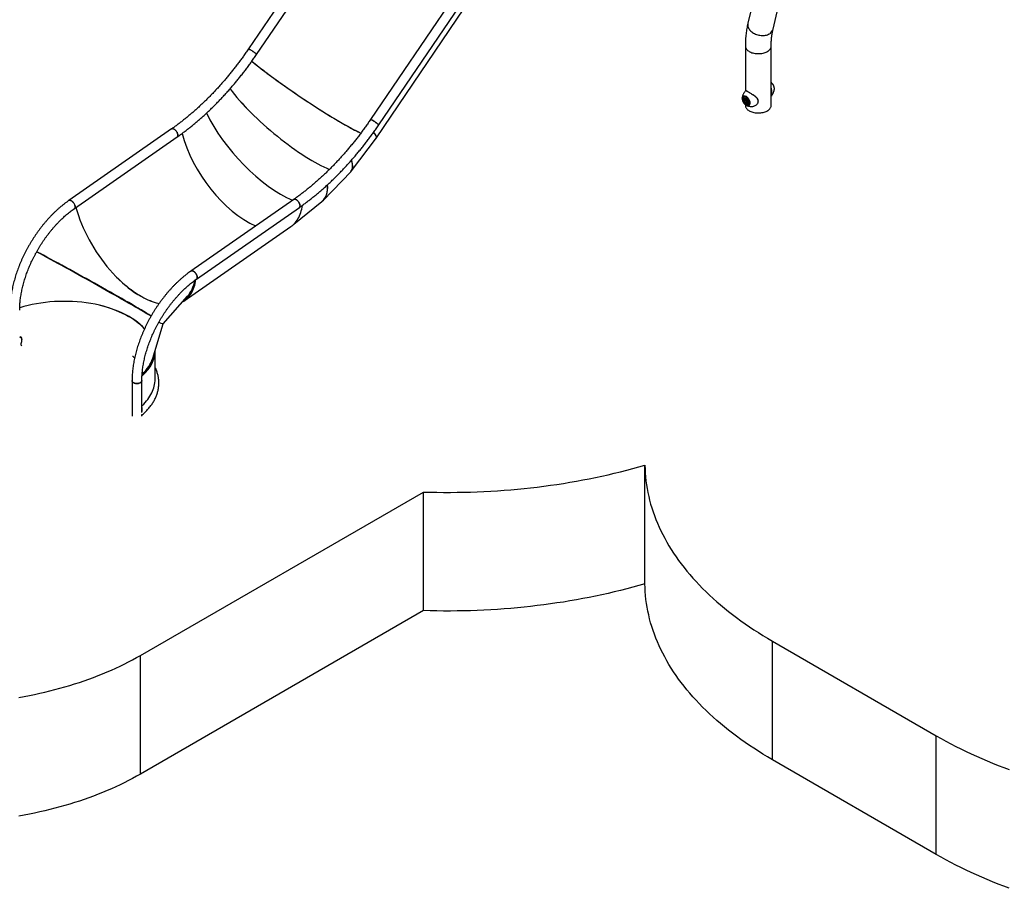
# Model space of a CAD drawing. Units: millimetres. Extents: x 0 to 3150, y 0 to 2232.
# Drawn here: x 2296 to 2635, y 1533 to 1832 of the extents above; entities that cross this region are included whole.
import ezdxf

# ---------------------------------------------------------------- set-up
doc = ezdxf.new("R2010")
doc.units = ezdxf.units.MM
doc.header["$LTSCALE"] = 75

msp = doc.modelspace()

# ---------------------------------------------------------------- linework, layer by layer
at = {"color": 7, "linetype": 'Continuous', "lineweight": 25}
for p, q in [((2482.79, 1980.53), (2375.09, 1822.12)), ((2377.88, 1820.22), (2485.21, 1978.08)), ((2524.83, 1956.26), (2417.13, 1797.85)), ((2419.92, 1795.96), (2527.24, 1953.82)), ((2419.19, 1791.51), (2485.13, 1889.07)), ((2551.14, 1848.4), (2546.99, 1830.96)), ((2555.63, 1828.9), (2559.79, 1846.34)), ((2546.11, 1823.07), (2546.11, 1807.66)), ((2555, 1802.66), (2555, 1823.07)), ((2546.18, 1807.7), (2546.1, 1807.65)), ((2556.09, 1808.22), (2556.09, 1808.25)), ((2545.02, 1805.23), (2545.03, 1805.26)), ((2545.41, 1804.73), (2545.83, 1805.33)), ((2545.83, 1803.66), (2545.41, 1804.73)), ((2545.7, 1804.86), (2545.48, 1804.73)), ((2545.48, 1804.73), (2545.88, 1803.71)), ((2545.83, 1805.33), (2546.66, 1804.85)), ((2546.66, 1803.17), (2545.83, 1803.66)), ((2545.85, 1805.3), (2546.66, 1804.83)), ((2546.05, 1805.18), (2545.88, 1805.08)), ((2546.01, 1803.78), (2545.88, 1803.71)), ((2546.24, 1804.72), (2545.89, 1804.69)), ((2545.89, 1804.69), (2545.89, 1804.22)), ((2546.31, 1804.46), (2545.89, 1804.22)), ((2546.24, 1803.78), (2545.89, 1804.22)), ((2546.11, 1802.93), (2546.11, 1802.66)), ((2546.24, 1804.72), (2546.6, 1804.28)), ((2546.6, 1803.98), (2546.24, 1803.78)), ((2546.6, 1803.81), (2546.24, 1803.78)), ((2546.31, 1804.64), (2546.31, 1804.46)), ((2546.49, 1804.24), (2546.31, 1804.46)), ((2546.6, 1804.11), (2546.49, 1804.24)), ((2546.6, 1803.81), (2546.6, 1804.28)), ((2546.66, 1804.85), (2547.08, 1803.77)), ((2546.66, 1804.83), (2547.06, 1803.79)), ((2547.08, 1803.77), (2546.66, 1803.17)), ((2547.06, 1803.8), (2546.67, 1803.24)), ((2546.78, 1803.52), (2546.93, 1803.61)), ((2555, 1805.81), (2555.05, 1805.88)), ((2546.52, 1802.69), (2546.5, 1802.7)), ((2348.65, 1794.61), (2313.29, 1769.98)), ((2315.21, 1767.22), (2350.57, 1791.85)), ((2410.54, 1780.18), (2419.14, 1791.5)), ((2400.83, 1770.03), (2410.39, 1779.99)), ((2390.68, 1770.35), (2355.32, 1745.71)), ((2390.67, 1761.78), (2400.38, 1769.62)), ((2357.25, 1742.95), (2392.61, 1767.58)), ((2353.02, 1735.43), (2389.7, 1760.98)), ((2345.79, 1727.5), (2354.11, 1737.02)), ((2342.15, 1715.69), (2345.79, 1727.5)), ((2342.97, 1708.51), (2342.97, 1718.17)), ((2335.03, 1707.98), (2335.03, 1695.76)), ((2338.4, 1696.98), (2338.4, 1707.98)), ((2338.4, 1695.76), (2338.4, 1696.36)), ((2511.54, 1638.08), (2511.54, 1678.91)), ((2337.91, 1613.43), (2435.33, 1669.67)), ((2435.33, 1628.85), (2435.33, 1669.67)), ((2435.33, 1628.85), (2337.91, 1572.61)), ((2555.42, 1618.37), (2611.84, 1585.8)), ((2555.42, 1577.55), (2555.42, 1618.37)), ((2337.91, 1572.61), (2337.91, 1613.43)), ((2611.84, 1544.97), (2611.84, 1585.8)), ((2611.84, 1544.97), (2555.42, 1577.55))]:
    msp.add_line(p, q, dxfattribs=at)
at = {"color": 8, "linetype": 'Continuous', "lineweight": 25}
for p, q in [((2545.87, 1805.29), (2545.48, 1804.73)), ((2545.88, 1803.71), (2546.67, 1803.25)), ((2546.96, 1804.06), (2546.97, 1803.93)), ((2555.04, 1805.87), (2555.01, 1805.83))]:
    msp.add_line(p, q, dxfattribs=at)
at = {"color": 8, "linetype": 'Continuous', "lineweight": 25, "flags": 128}
for points in [[(2546.99, 1830.96), (2546.94, 1830.7), (2546.93, 1830.42), (2546.95, 1830.14), (2547, 1829.85), (2547.09, 1829.57), (2547.22, 1829.29), (2547.38, 1829.01), (2547.57, 1828.74), (2547.78, 1828.48), (2548.03, 1828.23), (2548.31, 1828), (2548.6, 1827.78), (2548.92, 1827.58), (2549.26, 1827.39), (2549.62, 1827.23), (2549.99, 1827.09), (2550.37, 1826.97), (2550.76, 1826.88), (2551.15, 1826.81), (2551.54, 1826.76), (2551.93, 1826.74), (2552.32, 1826.75), (2552.7, 1826.78), (2553.07, 1826.84), (2553.42, 1826.92), (2553.75, 1827.03), (2554.07, 1827.16), (2554.36, 1827.31)], [(2546.11, 1823.07), (2546.12, 1822.9), (2546.17, 1822.67), (2546.25, 1822.45), (2546.36, 1822.22), (2546.51, 1822.01), (2546.69, 1821.81), (2546.9, 1821.61), (2547.15, 1821.43), (2547.41, 1821.26), (2547.71, 1821.1), (2548.03, 1820.96), (2548.36, 1820.84), (2548.72, 1820.74), (2549.09, 1820.65), (2549.47, 1820.58), (2549.86, 1820.54), (2550.26, 1820.51), (2550.66, 1820.51), (2551.05, 1820.52), (2551.45, 1820.56), (2551.84, 1820.61), (2552.21, 1820.69), (2552.58, 1820.79), (2552.92, 1820.9), (2553.25, 1821.03), (2553.56, 1821.18), (2553.84, 1821.34), (2554.09, 1821.52), (2554.32, 1821.71), (2554.52, 1821.91), (2554.68, 1822.12), (2554.81, 1822.33), (2554.91, 1822.56), (2554.97, 1822.78), (2555, 1823.01), (2555, 1823.07)], [(2556.09, 1808.25), (2556.09, 1808.25), (2556.1, 1808.46), (2556.08, 1808.69), (2556.03, 1808.92), (2555.96, 1809.16), (2555.87, 1809.4), (2555.76, 1809.63), (2555.62, 1809.85), (2555.47, 1810.07), (2555.31, 1810.26), (2555.14, 1810.43), (2555, 1810.55)], [(2545.03, 1805.26), (2545.04, 1805.33), (2545.08, 1805.51), (2545.15, 1805.67), (2545.24, 1805.8), (2545.36, 1805.9), (2545.49, 1805.97), (2545.64, 1806.01), (2545.8, 1806.02), (2545.98, 1805.99), (2546.16, 1805.93), (2546.34, 1805.84)], [(2546.34, 1805.84), (2546.53, 1805.72), (2546.71, 1805.57), (2546.88, 1805.39), (2547.04, 1805.2), (2547.19, 1804.99), (2547.33, 1804.76), (2547.44, 1804.53), (2547.53, 1804.29), (2547.6, 1804.05), (2547.65, 1803.82), (2547.67, 1803.6), (2547.66, 1803.39), (2547.63, 1803.2), (2547.57, 1803.03), (2547.49, 1802.88), (2547.39, 1802.76), (2547.26, 1802.68), (2547.12, 1802.62), (2546.96, 1802.6), (2546.8, 1802.61), (2546.62, 1802.65), (2546.52, 1802.69)]]:
    msp.add_lwpolyline(points, dxfattribs=at)
at = {"color": 7, "linetype": 'Continuous', "lineweight": 25, "flags": 128}
for points in [[(2375.09, 1822.12), (2375.09, 1822.12), (2375.12, 1822.13), (2375.18, 1822.12), (2375.27, 1822.09), (2375.38, 1822.04), (2375.51, 1821.97), (2375.67, 1821.89), (2375.85, 1821.79), (2376.03, 1821.67), (2376.23, 1821.55), (2376.43, 1821.42), (2376.64, 1821.28), (2376.84, 1821.14), (2377.03, 1821), (2377.21, 1820.86), (2377.38, 1820.74), (2377.52, 1820.62), (2377.65, 1820.51), (2377.75, 1820.41), (2377.82, 1820.34), (2377.87, 1820.28), (2377.88, 1820.24), (2377.88, 1820.22)], [(2375.76, 1821.84), (2375.59, 1821.93), (2375.44, 1822.01), (2375.32, 1822.07), (2375.22, 1822.11), (2375.15, 1822.13), (2375.1, 1822.13), (2375.09, 1822.12)], [(2377.88, 1820.22), (2377.88, 1820.25), (2377.85, 1820.3), (2377.79, 1820.37), (2377.7, 1820.46), (2377.59, 1820.56), (2377.45, 1820.67), (2377.3, 1820.8), (2377.12, 1820.93), (2376.93, 1821.07), (2376.74, 1821.21), (2376.53, 1821.35), (2376.33, 1821.48), (2376.13, 1821.61), (2375.94, 1821.73), (2375.76, 1821.84)], [(2376.25, 1817.89), (2376.79, 1817.46), (2377.41, 1816.96), (2378.05, 1816.45), (2378.7, 1815.93), (2379.38, 1815.4), (2380.08, 1814.87), (2380.79, 1814.32), (2381.52, 1813.77), (2382.26, 1813.21), (2383.02, 1812.65), (2383.79, 1812.08), (2384.58, 1811.51), (2385.38, 1810.93), (2386.18, 1810.35), (2387, 1809.77), (2387.82, 1809.19), (2388.66, 1808.6), (2389.5, 1808.02), (2390.34, 1807.43), (2391.19, 1806.85), (2392.05, 1806.27), (2392.9, 1805.69), (2393.76, 1805.11), (2394.62, 1804.54), (2395.48, 1803.97), (2396.33, 1803.41), (2397.19, 1802.85), (2398.04, 1802.3), (2398.88, 1801.76), (2399.72, 1801.22), (2400.56, 1800.7), (2401.38, 1800.18), (2402.2, 1799.67), (2403.01, 1799.18), (2403.81, 1798.69), (2404.59, 1798.22), (2405.37, 1797.76), (2406.13, 1797.31), (2406.88, 1796.87), (2407.61, 1796.45), (2408.32, 1796.04), (2409.02, 1795.65), (2409.7, 1795.27), (2410.36, 1794.91), (2411, 1794.56), (2411.63, 1794.23), (2412.23, 1793.92), (2412.81, 1793.63), (2413.37, 1793.35), (2413.78, 1793.15)], [(2546.24, 1802.97), (2546.41, 1802.89), (2546.57, 1802.84), (2546.73, 1802.82), (2546.87, 1802.83), (2547, 1802.88), (2547.11, 1802.95), (2547.21, 1803.05), (2547.28, 1803.19), (2547.33, 1803.34), (2547.35, 1803.52), (2547.35, 1803.71), (2547.33, 1803.91), (2547.28, 1804.12), (2547.21, 1804.34), (2547.11, 1804.55), (2547, 1804.76), (2546.87, 1804.95), (2546.73, 1805.13), (2546.57, 1805.29), (2546.41, 1805.42), (2546.24, 1805.53), (2546.08, 1805.61), (2545.92, 1805.67), (2545.76, 1805.68), (2545.62, 1805.67), (2545.49, 1805.63), (2545.38, 1805.55), (2545.28, 1805.45), (2545.21, 1805.32), (2545.16, 1805.16), (2545.14, 1804.99), (2545.14, 1804.79), (2545.16, 1804.59), (2545.21, 1804.38), (2545.28, 1804.17), (2545.38, 1803.95), (2545.49, 1803.75), (2545.62, 1803.55), (2545.76, 1803.37), (2545.92, 1803.21), (2546.08, 1803.08), (2546.24, 1802.97)], [(2546.8, 1803.93), (2546.78, 1804.08), (2546.74, 1804.23), (2546.68, 1804.38), (2546.6, 1804.53), (2546.5, 1804.66), (2546.39, 1804.78), (2546.27, 1804.87), (2546.15, 1804.93), (2546.04, 1804.96), (2545.93, 1804.96), (2545.84, 1804.92), (2545.77, 1804.85), (2545.72, 1804.76), (2545.7, 1804.64), (2545.7, 1804.5), (2545.72, 1804.35), (2545.77, 1804.2), (2545.84, 1804.04), (2545.93, 1803.9), (2546.04, 1803.78), (2546.15, 1803.67), (2546.27, 1803.6), (2546.39, 1803.55), (2546.5, 1803.54), (2546.6, 1803.56), (2546.68, 1803.61), (2546.74, 1803.69), (2546.78, 1803.8), (2546.8, 1803.93)], [(2546.11, 1802.66), (2546.12, 1802.49), (2546.17, 1802.26), (2546.25, 1802.03), (2546.36, 1801.81), (2546.51, 1801.6), (2546.69, 1801.39), (2546.9, 1801.2), (2547.15, 1801.01), (2547.41, 1800.84), (2547.71, 1800.69), (2548.03, 1800.55), (2548.36, 1800.43), (2548.72, 1800.32), (2549.09, 1800.24), (2549.47, 1800.17), (2549.86, 1800.12), (2550.26, 1800.1), (2550.66, 1800.09), (2551.05, 1800.11), (2551.45, 1800.14), (2551.84, 1800.2), (2552.21, 1800.28), (2552.58, 1800.37), (2552.92, 1800.49), (2553.25, 1800.62), (2553.56, 1800.76), (2553.84, 1800.93), (2554.09, 1801.1), (2554.32, 1801.29), (2554.52, 1801.49), (2554.68, 1801.7), (2554.81, 1801.92), (2554.91, 1802.14), (2554.97, 1802.37), (2555, 1802.6), (2555, 1802.66)], [(2546.11, 1802.66), (2546.12, 1802.49), (2546.17, 1802.26), (2546.25, 1802.03), (2546.36, 1801.81), (2546.51, 1801.6), (2546.69, 1801.39), (2546.9, 1801.2), (2547.15, 1801.01), (2547.41, 1800.84), (2547.71, 1800.69), (2548.03, 1800.55), (2548.36, 1800.43), (2548.72, 1800.32), (2549.09, 1800.24), (2549.47, 1800.17), (2549.86, 1800.12), (2550.26, 1800.1), (2550.66, 1800.09), (2551.05, 1800.11), (2551.45, 1800.14), (2551.84, 1800.2), (2552.21, 1800.28), (2552.58, 1800.37), (2552.92, 1800.49), (2553.25, 1800.62), (2553.56, 1800.76), (2553.84, 1800.93), (2554.09, 1801.1), (2554.32, 1801.29), (2554.52, 1801.49), (2554.68, 1801.7), (2554.81, 1801.92), (2554.91, 1802.14), (2554.97, 1802.37), (2555, 1802.6), (2555, 1802.66)], [(2417.13, 1797.85), (2417.13, 1797.85), (2417.16, 1797.86), (2417.22, 1797.85), (2417.3, 1797.82), (2417.42, 1797.77), (2417.55, 1797.7), (2417.71, 1797.62), (2417.88, 1797.52), (2418.07, 1797.4), (2418.27, 1797.28), (2418.47, 1797.15), (2418.67, 1797.01), (2418.87, 1796.87), (2419.07, 1796.73), (2419.25, 1796.6), (2419.42, 1796.47), (2419.56, 1796.35), (2419.69, 1796.24), (2419.79, 1796.15), (2419.86, 1796.07), (2419.9, 1796.01), (2419.92, 1795.97), (2419.92, 1795.96)], [(2417.79, 1797.57), (2417.63, 1797.66), (2417.48, 1797.74), (2417.36, 1797.8), (2417.26, 1797.84), (2417.18, 1797.86), (2417.14, 1797.86), (2417.13, 1797.85)], [(2419.92, 1795.96), (2419.92, 1795.99), (2419.89, 1796.04), (2419.83, 1796.11), (2419.74, 1796.19), (2419.63, 1796.29), (2419.49, 1796.41), (2419.33, 1796.53), (2419.16, 1796.66), (2418.97, 1796.8), (2418.78, 1796.94), (2418.57, 1797.08), (2418.37, 1797.22), (2418.17, 1797.34), (2417.98, 1797.46), (2417.79, 1797.57)], [(2348.65, 1794.61), (2348.67, 1794.63), (2348.78, 1794.68), (2348.92, 1794.7), (2349.07, 1794.69), (2349.23, 1794.65), (2349.4, 1794.58), (2349.57, 1794.48), (2349.75, 1794.35), (2349.92, 1794.2), (2350.08, 1794.03), (2350.24, 1793.84), (2350.38, 1793.64), (2350.51, 1793.43), (2350.61, 1793.21), (2350.7, 1793), (2350.76, 1792.79), (2350.79, 1792.59), (2350.81, 1792.41), (2350.79, 1792.24), (2350.75, 1792.09), (2350.69, 1791.97), (2350.6, 1791.87), (2350.57, 1791.85)], [(2349.49, 1794.53), (2349.31, 1794.62), (2349.15, 1794.67), (2348.99, 1794.7), (2348.85, 1794.69), (2348.72, 1794.66), (2348.65, 1794.61)], [(2350.57, 1791.85), (2350.65, 1791.92), (2350.72, 1792.03), (2350.78, 1792.16), (2350.8, 1792.32), (2350.8, 1792.5), (2350.78, 1792.69), (2350.73, 1792.89), (2350.66, 1793.11), (2350.56, 1793.32), (2350.45, 1793.53), (2350.31, 1793.74), (2350.16, 1793.93), (2350, 1794.11), (2349.83, 1794.28), (2349.66, 1794.41), (2349.49, 1794.53)], [(2419.07, 1791.4), (2419.13, 1791.45), (2419.2, 1791.53), (2419.23, 1791.62), (2419.24, 1791.74), (2419.22, 1791.88), (2419.17, 1792.04), (2419.09, 1792.21), (2418.98, 1792.41), (2418.84, 1792.62), (2418.68, 1792.85), (2418.48, 1793.1), (2418.26, 1793.37), (2418.19, 1793.45)], [(2313.29, 1769.98), (2313.31, 1770), (2313.42, 1770.05), (2313.56, 1770.07), (2313.71, 1770.06), (2313.87, 1770.02), (2314.04, 1769.94), (2314.21, 1769.84), (2314.39, 1769.72), (2314.56, 1769.57), (2314.73, 1769.39), (2314.88, 1769.21), (2315.02, 1769.01), (2315.15, 1768.8), (2315.25, 1768.58), (2315.34, 1768.37), (2315.4, 1768.16), (2315.44, 1767.96), (2315.45, 1767.77), (2315.43, 1767.61), (2315.39, 1767.46), (2315.33, 1767.34), (2315.24, 1767.24), (2315.21, 1767.22)], [(2314.13, 1769.9), (2313.96, 1769.98), (2313.79, 1770.04), (2313.63, 1770.07), (2313.49, 1770.06), (2313.36, 1770.03), (2313.29, 1769.98)], [(2315.21, 1767.22), (2315.29, 1767.28), (2315.37, 1767.39), (2315.42, 1767.53), (2315.44, 1767.69), (2315.44, 1767.86), (2315.42, 1768.06), (2315.37, 1768.26), (2315.3, 1768.47), (2315.2, 1768.69), (2315.09, 1768.9), (2314.95, 1769.11), (2314.81, 1769.3), (2314.64, 1769.48), (2314.48, 1769.64), (2314.3, 1769.78), (2314.13, 1769.9)], [(2390.68, 1770.35), (2390.7, 1770.36), (2390.82, 1770.41), (2390.96, 1770.43), (2391.11, 1770.42), (2391.27, 1770.38), (2391.44, 1770.31), (2391.61, 1770.21), (2391.79, 1770.08), (2391.96, 1769.93), (2392.12, 1769.76), (2392.28, 1769.57), (2392.42, 1769.37), (2392.54, 1769.16), (2392.65, 1768.95), (2392.73, 1768.73), (2392.8, 1768.52), (2392.83, 1768.32), (2392.84, 1768.14), (2392.83, 1767.97), (2392.79, 1767.82), (2392.73, 1767.7), (2392.64, 1767.6), (2392.61, 1767.58)], [(2391.52, 1770.26), (2391.35, 1770.35), (2391.19, 1770.4), (2391.03, 1770.43), (2390.89, 1770.43), (2390.76, 1770.39), (2390.68, 1770.35)], [(2392.61, 1767.58), (2392.69, 1767.65), (2392.76, 1767.76), (2392.81, 1767.89), (2392.84, 1768.05), (2392.84, 1768.23), (2392.82, 1768.42), (2392.77, 1768.63), (2392.69, 1768.84), (2392.6, 1769.05), (2392.48, 1769.26), (2392.35, 1769.47), (2392.2, 1769.67), (2392.04, 1769.85), (2391.87, 1770.01), (2391.7, 1770.15), (2391.52, 1770.26)], [(2389.7, 1760.98), (2390, 1761.2), (2390.41, 1761.54), (2390.8, 1761.9), (2391.17, 1762.3), (2391.51, 1762.72), (2391.84, 1763.17), (2392.14, 1763.64), (2392.42, 1764.14), (2392.67, 1764.67), (2392.9, 1765.22), (2393.11, 1765.79), (2393.29, 1766.39), (2393.45, 1767.01), (2393.59, 1767.65), (2393.7, 1768.31), (2393.7, 1768.34)], [(2356.16, 1745.63), (2355.99, 1745.72), (2355.83, 1745.77), (2355.67, 1745.8), (2355.53, 1745.79), (2355.4, 1745.76), (2355.31, 1745.71)], [(2355.32, 1745.71), (2355.34, 1745.73), (2355.46, 1745.78), (2355.6, 1745.8), (2355.75, 1745.79), (2355.91, 1745.75), (2356.08, 1745.68), (2356.25, 1745.58), (2356.43, 1745.45), (2356.6, 1745.3), (2356.76, 1745.13), (2356.92, 1744.94), (2357.06, 1744.74), (2357.19, 1744.53), (2357.29, 1744.31), (2357.38, 1744.1), (2357.44, 1743.89), (2357.47, 1743.69), (2357.48, 1743.51), (2357.47, 1743.34), (2357.43, 1743.19), (2357.37, 1743.07), (2357.28, 1742.97), (2357.25, 1742.95)], [(2357.25, 1742.95), (2357.33, 1743.02), (2357.4, 1743.13), (2357.45, 1743.26), (2357.48, 1743.42), (2357.48, 1743.6), (2357.46, 1743.79), (2357.41, 1743.99), (2357.34, 1744.21), (2357.24, 1744.42), (2357.12, 1744.63), (2356.99, 1744.84), (2356.84, 1745.03), (2356.68, 1745.21), (2356.51, 1745.38), (2356.34, 1745.52), (2356.16, 1745.63)], [(2329.7, 1743.59), (2330.33, 1742.97), (2331.04, 1742.31), (2331.76, 1741.66), (2332.49, 1741.04), (2333.21, 1740.44), (2333.95, 1739.86), (2334.68, 1739.31), (2335.41, 1738.78), (2336.15, 1738.28), (2336.88, 1737.8), (2337.62, 1737.35), (2338.35, 1736.93), (2339.07, 1736.53), (2339.8, 1736.17), (2340.52, 1735.83), (2341.23, 1735.52), (2341.94, 1735.24), (2342.64, 1735), (2343.33, 1734.78), (2344.01, 1734.59), (2344.04, 1734.58)], [(2352.37, 1735.02), (2352.43, 1735.06), (2352.88, 1735.34), (2353.32, 1735.65), (2353.73, 1735.99), (2354.12, 1736.35), (2354.49, 1736.75), (2354.83, 1737.17), (2355.16, 1737.61), (2355.46, 1738.09), (2355.74, 1738.59), (2355.99, 1739.12), (2356.22, 1739.67), (2356.43, 1740.24), (2356.61, 1740.84), (2356.77, 1741.46), (2356.91, 1742.1), (2357.02, 1742.76), (2357.02, 1742.77)], [(2352.95, 1735.69), (2353.08, 1735.79), (2353.5, 1736.12), (2353.9, 1736.48), (2354.27, 1736.87), (2354.62, 1737.29), (2354.95, 1737.74), (2355.26, 1738.21), (2355.54, 1738.71), (2355.8, 1739.23), (2356.03, 1739.78), (2356.24, 1740.36), (2356.43, 1740.95), (2356.59, 1741.57), (2356.73, 1742.22), (2356.8, 1742.61)], [(2296.73, 1723.01), (2296.44, 1722.9), (2296.36, 1722.87)], [(2335.03, 1707.98), (2335.04, 1707.85), (2335.09, 1707.71), (2335.18, 1707.58), (2335.29, 1707.45), (2335.44, 1707.34), (2335.61, 1707.24), (2335.81, 1707.16), (2336.03, 1707.09), (2336.26, 1707.04), (2336.5, 1707.01), (2336.75, 1707), (2336.99, 1707.02), (2337.23, 1707.05), (2337.46, 1707.1), (2337.67, 1707.18), (2337.86, 1707.26), (2338.03, 1707.37), (2338.17, 1707.48), (2338.28, 1707.61), (2338.35, 1707.75), (2338.39, 1707.89), (2338.4, 1707.98)], [(2335.52, 1707.29), (2335.36, 1707.4), (2335.23, 1707.52), (2335.13, 1707.65), (2335.06, 1707.78), (2335.03, 1707.92), (2335.03, 1707.98)], [(2338.4, 1707.98), (2338.4, 1707.96), (2338.38, 1707.82), (2338.32, 1707.68), (2338.23, 1707.55), (2338.1, 1707.42), (2337.95, 1707.31), (2337.77, 1707.22), (2337.57, 1707.14), (2337.35, 1707.07), (2337.11, 1707.03), (2336.87, 1707.01), (2336.62, 1707.01), (2336.38, 1707.02), (2336.14, 1707.06), (2335.92, 1707.12), (2335.71, 1707.2), (2335.52, 1707.29)], [(2338.4, 1699.31), (2338.54, 1699.44), (2339.06, 1699.95), (2339.55, 1700.47), (2340.01, 1701), (2340.44, 1701.54), (2340.84, 1702.09), (2341.2, 1702.65), (2341.53, 1703.21), (2341.83, 1703.78), (2342.1, 1704.36), (2342.32, 1704.94), (2342.52, 1705.52), (2342.68, 1706.11), (2342.8, 1706.7), (2342.89, 1707.29), (2342.95, 1707.88), (2342.97, 1708.48), (2342.97, 1708.51)], [(2435.33, 1669.67), (2437.64, 1669.61), (2439.96, 1669.57), (2442.28, 1669.54), (2444.59, 1669.54), (2446.91, 1669.56), (2449.23, 1669.6), (2451.54, 1669.66), (2453.85, 1669.74), (2456.16, 1669.84), (2458.47, 1669.96), (2460.78, 1670.11), (2463.07, 1670.27), (2465.37, 1670.45), (2467.66, 1670.65), (2469.94, 1670.88), (2472.22, 1671.12), (2474.49, 1671.39), (2476.76, 1671.67), (2479.01, 1671.98), (2481.26, 1672.3), (2483.5, 1672.65), (2485.73, 1673.01), (2487.95, 1673.4), (2490.16, 1673.8), (2492.35, 1674.23), (2494.54, 1674.67), (2496.71, 1675.13), (2498.87, 1675.62), (2501.02, 1676.12), (2503.16, 1676.64), (2505.28, 1677.18), (2507.38, 1677.74), (2509.47, 1678.32), (2511.54, 1678.91)], [(2511.54, 1678.91), (2511.58, 1677.57), (2511.65, 1676.22), (2511.76, 1674.88), (2511.9, 1673.53), (2512.08, 1672.19), (2512.3, 1670.85), (2512.55, 1669.51), (2512.84, 1668.17), (2513.16, 1666.84), (2513.52, 1665.51), (2513.92, 1664.19), (2514.35, 1662.86), (2514.81, 1661.54), (2515.32, 1660.23), (2515.85, 1658.92), (2516.43, 1657.61), (2517.04, 1656.31), (2517.68, 1655.02), (2518.36, 1653.73), (2519.07, 1652.45), (2519.82, 1651.18), (2520.6, 1649.91), (2521.41, 1648.65), (2522.26, 1647.39), (2523.15, 1646.15), (2524.06, 1644.91), (2525.01, 1643.68), (2526, 1642.46), (2527.01, 1641.25), (2528.06, 1640.04), (2529.14, 1638.85), (2530.25, 1637.67), (2531.4, 1636.5), (2532.57, 1635.33), (2533.78, 1634.18), (2535.02, 1633.04), (2536.29, 1631.91), (2537.59, 1630.79), (2538.92, 1629.69), (2540.27, 1628.59), (2541.66, 1627.51), (2543.08, 1626.44), (2544.53, 1625.39), (2546, 1624.34), (2547.5, 1623.31), (2549.03, 1622.3), (2550.59, 1621.29), (2552.17, 1620.31), (2553.78, 1619.33), (2555.42, 1618.37)], [(2511.54, 1638.08), (2509.47, 1637.49), (2507.38, 1636.91), (2505.28, 1636.35), (2503.16, 1635.81), (2501.02, 1635.29), (2498.87, 1634.79), (2496.71, 1634.31), (2494.54, 1633.84), (2492.35, 1633.4), (2490.16, 1632.98), (2487.95, 1632.57), (2485.73, 1632.19), (2483.5, 1631.82), (2481.26, 1631.48), (2479.01, 1631.15), (2476.76, 1630.85), (2474.49, 1630.56), (2472.22, 1630.3), (2469.94, 1630.05), (2467.66, 1629.83), (2465.37, 1629.62), (2463.07, 1629.44), (2460.78, 1629.28), (2458.47, 1629.14), (2456.16, 1629.01), (2453.85, 1628.91), (2451.54, 1628.83), (2449.23, 1628.77), (2446.91, 1628.73), (2444.59, 1628.72), (2442.28, 1628.72), (2439.96, 1628.74), (2437.64, 1628.78), (2435.33, 1628.85)], [(2555.42, 1577.55), (2553.78, 1578.51), (2552.17, 1579.48), (2550.59, 1580.47), (2549.03, 1581.47), (2547.5, 1582.49), (2546, 1583.52), (2544.53, 1584.56), (2543.08, 1585.61), (2541.66, 1586.68), (2540.27, 1587.77), (2538.92, 1588.86), (2537.59, 1589.97), (2536.29, 1591.08), (2535.02, 1592.21), (2533.78, 1593.35), (2532.57, 1594.51), (2531.4, 1595.67), (2530.25, 1596.84), (2529.14, 1598.02), (2528.06, 1599.22), (2527.01, 1600.42), (2526, 1601.63), (2525.01, 1602.85), (2524.06, 1604.08), (2523.15, 1605.32), (2522.26, 1606.57), (2521.41, 1607.82), (2520.6, 1609.08), (2519.82, 1610.35), (2519.07, 1611.62), (2518.36, 1612.91), (2517.68, 1614.19), (2517.04, 1615.49), (2516.43, 1616.79), (2515.85, 1618.09), (2515.32, 1619.4), (2514.81, 1620.72), (2514.35, 1622.04), (2513.92, 1623.36), (2513.52, 1624.68), (2513.16, 1626.01), (2512.84, 1627.35), (2512.55, 1628.68), (2512.3, 1630.02), (2512.08, 1631.36), (2511.9, 1632.7), (2511.76, 1634.05), (2511.65, 1635.39), (2511.58, 1636.74), (2511.54, 1638.08)], [(2296.11, 1598.99), (2297.92, 1599.32), (2299.71, 1599.66), (2301.5, 1600.03), (2303.27, 1600.41), (2305.03, 1600.82), (2306.77, 1601.24), (2308.5, 1601.68), (2310.22, 1602.14), (2311.92, 1602.62), (2313.6, 1603.12), (2315.27, 1603.63), (2316.92, 1604.17), (2318.56, 1604.72), (2320.17, 1605.29), (2321.77, 1605.88), (2323.34, 1606.48), (2324.9, 1607.11), (2326.43, 1607.74), (2327.95, 1608.4), (2329.44, 1609.07), (2330.91, 1609.76), (2332.36, 1610.46), (2333.78, 1611.18), (2335.18, 1611.92), (2336.56, 1612.67), (2337.91, 1613.43)], [(2611.84, 1585.8), (2613.49, 1584.86), (2615.16, 1583.94), (2616.85, 1583.04), (2618.57, 1582.15), (2620.31, 1581.28), (2622.07, 1580.42), (2623.86, 1579.57), (2625.66, 1578.75), (2627.49, 1577.94), (2629.35, 1577.14), (2631.22, 1576.36), (2633.11, 1575.6), (2635.02, 1574.86), (2636.96, 1574.13)], [(2337.91, 1572.61), (2336.56, 1571.84), (2335.18, 1571.09), (2333.78, 1570.36), (2332.36, 1569.64), (2330.91, 1568.93), (2329.44, 1568.24), (2327.95, 1567.57), (2326.43, 1566.92), (2324.9, 1566.28), (2323.34, 1565.66), (2321.77, 1565.05), (2320.17, 1564.46), (2318.56, 1563.89), (2316.92, 1563.34), (2315.27, 1562.81), (2313.6, 1562.29), (2311.92, 1561.79), (2310.22, 1561.31), (2308.5, 1560.85), (2306.77, 1560.41), (2305.03, 1559.99), (2303.27, 1559.59), (2301.5, 1559.2), (2299.71, 1558.84), (2297.92, 1558.49), (2296.11, 1558.16)], [(2636.96, 1533.31), (2635.02, 1534.03), (2633.11, 1534.78), (2631.22, 1535.54), (2629.35, 1536.32), (2627.49, 1537.11), (2625.66, 1537.92), (2623.86, 1538.75), (2622.07, 1539.59), (2620.31, 1540.45), (2618.57, 1541.32), (2616.85, 1542.21), (2615.16, 1543.12), (2613.49, 1544.04), (2611.84, 1544.97)]]:
    msp.add_lwpolyline(points, dxfattribs=at)
at = {"color": 8, "linetype": 'Continuous', "lineweight": 25}
for centre, radius, start, end in [((2553.2, 1829.55), 2.52, 297.6074, 345.096), ((2546.06, 1804.72), 0.398, 67.268, 116.2996), ((2545.58, 1803.89), 1.37, 32.589, 50.8139), ((2546.52, 1803.89), 0.447, 304.2331, 5.9115)]:
    msp.add_arc(centre, radius, start, end, dxfattribs=at)
at = {"color": 7, "linetype": 'Continuous', "lineweight": 25}
for centre, radius, start, end in [((2547.12, 1804.76), 0.812, 188.8961, 219.1346), ((2547.05, 1804.69), 0.715, 218.4842, 230.7645)]:
    msp.add_arc(centre, radius, start, end, dxfattribs=at)
for centre, major_axis, ratio, start_param, end_param in [((2394.19, 1808.42), (24.76, -16.75), 0.09971, 3.971761, 5.689665), ((2387.54, 1799.66), (22.73, -19.42), 0.24861, 3.981507, 5.647829), ((2387.54, 1799.66), (22.73, -19.42), 0.24861, 3.981638, 5.647918), ((2545.44, 1804.75), (0.0539, -0.0066), 0.565682, 4.067487, 5.638283), ((2545.86, 1805.35), (-0.0123, 0.0558), 0.697888, 1.787979, 2.573459), ((2545.86, 1803.68), (0.0401, 0.0344), 0.218443, 0.862085, 2.432882), ((2546.7, 1803.19), (-0.0123, 0.0558), 0.697888, 0.568134, 1.787979), ((2546.7, 1804.87), (0.0401, 0.0344), 0.218443, 2.432882, 3.064824), ((2547.12, 1803.79), (0.0539, -0.0066), 0.565682, 3.435544, 4.067487), ((2380.22, 1792.03), (-20.22, 22.03), 0.388753, 0.876886, 2.447395), ((2380.22, 1792.03), (-20.22, 22.03), 0.388753, 0.876998, 2.447395), ((2372.48, 1785.78), (-17.02, 24.59), 0.515182, 0.946134, 2.45322), ((2394.19, 1808.42), (24.96, -16.9), 0.100334, 6.27775, 6.638844), ((2387.54, 1799.66), (22.91, -19.59), 0.249205, 6.268936, 6.681918), ((2387.54, 1799.66), (22.93, -19.57), 0.248005, 6.281536, 6.681617), ((2380.22, 1792.03), (-20.38, 22.22), 0.389301, 3.116979, 3.587999), ((2380.22, 1792.03), (-20.4, 22.2), 0.388193, 3.140975, 3.587244), ((2335.67, 1761.65), (-16.38, 26.08), 0.517859, 1.038912, 2.681444), ((2318.92, 1742.49), (26.64, -14.91), 0.017502, 0.564612, 2.259146), ((2318.92, 1742.49), (26.69, -14.82), 0.022022, 0.564439, 2.259063), ((2318.92, 1742.49), (26.88, -14.99), 0.019757, 0.577059, 2.252415), ((2318.92, 1742.49), (26.88, -14.99), 0.019757, 0.577312, 2.252645), ((2335.67, 1761.65), (-16.58, 26.23), 0.516227, 3.293695, 3.630891), ((2311.5, 1718.44), (30.84, 0.18), 0.545767, 0.442778, 2.080255), ((2312.87, 1719.14), (29.84, -1.37), 0.544238, 0.509243, 1.221045), ((2318.92, 1742.49), (26.88, -14.99), 0.019757, 5.956542, 6.278979), ((2318.92, 1742.49), (26.88, -14.99), 0.019757, 5.957222, 6.278979), ((2312.87, 1719.14), (30.09, -1.37), 0.544518, 5.753907, 6.31737), ((2312.87, 1719.14), (29.84, -1.37), 0.544238, 5.768955, 6.261477), ((2311.5, 1718.44), (31.08, 0.08), 0.544248, 5.762691, 6.115496)]:
    msp.add_ellipse(centre, major_axis=major_axis, ratio=ratio, start_param=start_param, end_param=end_param, dxfattribs=at)
for points, knots in [([(2546.99, 1830.96), (2546.95, 1830.8), (2546.84, 1830.35), (2546.69, 1829.59), (2546.53, 1828.69), (2546.4, 1827.77), (2546.29, 1826.83), (2546.21, 1825.88), (2546.15, 1824.92), (2546.12, 1823.99), (2546.11, 1823.36), (2546.11, 1823.07)], [0, 0, 0, 0, 0.064378, 0.182414, 0.300612, 0.419059, 0.537707, 0.65651, 0.775427, 0.894421, 1, 1, 1, 1]), ([(2555, 1823.07), (2555, 1823.21), (2555, 1823.61), (2555.02, 1824.26), (2555.06, 1825.01), (2555.12, 1825.75), (2555.2, 1826.46), (2555.29, 1827.16), (2555.41, 1827.84), (2555.52, 1828.42), (2555.6, 1828.76), (2555.63, 1828.9)], [0, 0, 0, 0, 0.0642643, 0.1870386, 0.3097093, 0.4323101, 0.5548686, 0.6774168, 0.7999841, 0.9226187, 1, 1, 1, 1]), ([(2375.09, 1822.12), (2374.94, 1821.9), (2374.51, 1821.27), (2373.78, 1820.23), (2372.91, 1819), (2372.02, 1817.79), (2371.12, 1816.6), (2370.21, 1815.42), (2369.28, 1814.26), (2368.35, 1813.11), (2367.4, 1811.98), (2366.45, 1810.86), (2365.49, 1809.76), (2364.51, 1808.68), (2363.53, 1807.62), (2362.54, 1806.58), (2361.54, 1805.56), (2360.53, 1804.55), (2359.52, 1803.57), (2358.5, 1802.61), (2357.47, 1801.67), (2356.44, 1800.75), (2355.41, 1799.85), (2354.36, 1798.97), (2353.32, 1798.12), (2352.27, 1797.28), (2351.22, 1796.48), (2350.16, 1795.69), (2349.3, 1795.07), (2348.8, 1794.72), (2348.65, 1794.61)], [0, 0, 0, 0, 0.0195014, 0.0566341, 0.0937657, 0.1308956, 0.1680234, 0.2051491, 0.2422723, 0.279393, 0.3165108, 0.3536257, 0.3907373, 0.4278456, 0.4649503, 0.5020512, 0.5391482, 0.576241, 0.6133296, 0.6504138, 0.6874934, 0.7245684, 0.7616385, 0.7987038, 0.8357642, 0.8728195, 0.9098699, 0.9469153, 0.9839558, 1, 1, 1, 1]), ([(2350.57, 1791.85), (2350.76, 1791.98), (2351.32, 1792.38), (2352.25, 1793.04), (2353.34, 1793.86), (2354.43, 1794.7), (2355.52, 1795.56), (2356.6, 1796.44), (2357.67, 1797.35), (2358.74, 1798.28), (2359.81, 1799.23), (2360.86, 1800.2), (2361.91, 1801.19), (2362.95, 1802.21), (2363.99, 1803.24), (2365.01, 1804.29), (2366.03, 1805.36), (2367.04, 1806.46), (2368.04, 1807.56), (2369.03, 1808.69), (2370.01, 1809.83), (2370.97, 1810.99), (2371.93, 1812.17), (2372.88, 1813.36), (2373.81, 1814.57), (2374.73, 1815.79), (2375.64, 1817.03), (2376.53, 1818.28), (2377.28, 1819.35), (2377.72, 1820), (2377.88, 1820.22)], [0, 0, 0, 0, 0.0195112, 0.0565142, 0.0935132, 0.1305082, 0.167499, 0.2044855, 0.2414678, 0.2784459, 0.3154197, 0.3523893, 0.3893547, 0.4263162, 0.4632737, 0.5002274, 0.5371774, 0.5741239, 0.611067, 0.648007, 0.6849438, 0.7218779, 0.7588092, 0.795738, 0.8326645, 0.8695889, 0.9065113, 0.943432, 0.9803511, 1, 1, 1, 1]), ([(2556.09, 1808.26), (2556.09, 1808.26), (2556.1, 1808.34), (2556.1, 1808.49), (2556.08, 1808.71), (2556.04, 1808.94), (2555.97, 1809.18), (2555.88, 1809.41), (2555.77, 1809.63), (2555.65, 1809.85), (2555.51, 1810.05), (2555.35, 1810.24), (2555.18, 1810.41), (2555.06, 1810.51), (2555, 1810.55)], [0, 0, 0, 0, 0.0064783, 0.0959868, 0.1867862, 0.27782, 0.3685842, 0.4590042, 0.5491727, 0.6392567, 0.7294498, 0.8199005, 0.9108261, 1, 1, 1, 1]), ([(2546.1, 1807.66), (2546.04, 1807.58), (2545.89, 1807.4), (2545.7, 1807.12), (2545.51, 1806.8), (2545.36, 1806.48), (2545.23, 1806.15), (2545.14, 1805.83), (2545.07, 1805.53), (2545.04, 1805.34), (2545.03, 1805.26)], [0, 0, 0, 0, 0.111071, 0.249178, 0.385013, 0.518297, 0.648685, 0.775757, 0.899008, 1, 1, 1, 1]), ([(2546.79, 1807.53), (2546.75, 1807.55), (2546.65, 1807.6), (2546.53, 1807.65), (2546.41, 1807.7), (2546.31, 1807.72), (2546.24, 1807.73), (2546.21, 1807.72), (2546.2, 1807.72)], [0, 0, 0, 0, 0.14388, 0.346887, 0.549909, 0.755104, 0.953013, 1, 1, 1, 1]), ([(2546.82, 1807.5), (2546.91, 1807.45), (2547.09, 1807.35), (2547.44, 1807.16), (2547.84, 1806.92), (2548.29, 1806.65), (2548.6, 1806.44), (2548.75, 1806.34)], [0, 0, 0, 0, 0.1857955, 0.3779311, 0.5765074, 0.7845719, 1, 1, 1, 1]), ([(2550.42, 1803.5), (2550.42, 1803.5), (2550.46, 1803.56), (2550.51, 1803.69), (2550.57, 1803.89), (2550.59, 1804.1), (2550.58, 1804.3), (2550.54, 1804.5), (2550.47, 1804.7), (2550.37, 1804.89), (2550.24, 1805.08), (2550.08, 1805.28), (2549.89, 1805.48), (2549.67, 1805.67), (2549.44, 1805.87), (2549.18, 1806.07), (2548.96, 1806.22), (2548.83, 1806.31), (2548.79, 1806.34)], [0, 0, 0, 0, 0.003056, 0.062956, 0.126009, 0.188546, 0.250449, 0.311743, 0.371966, 0.434214, 0.500128, 0.569726, 0.643084, 0.720087, 0.800477, 0.881954, 0.963958, 1, 1, 1, 1]), ([(2555, 1808.64), (2555.01, 1808.61), (2555.05, 1808.39), (2555.07, 1808.03), (2555.09, 1807.59), (2555.09, 1807.23), (2555.09, 1806.88), (2555.09, 1806.59), (2555.09, 1806.36), (2555.09, 1806.15), (2555.08, 1805.98), (2555.06, 1805.89), (2555.04, 1805.87), (2555.04, 1805.87)], [0, 0, 0, 0, 0.030181, 0.186181, 0.285698, 0.387594, 0.487366, 0.59114, 0.676111, 0.763285, 0.87995, 0.99991, 1, 1, 1, 1]), ([(2555.02, 1805.83), (2555.02, 1805.84), (2555.12, 1805.94), (2555.27, 1806.15), (2555.48, 1806.46), (2555.65, 1806.78), (2555.8, 1807.1), (2555.91, 1807.43), (2556, 1807.75), (2556.06, 1808.01), (2556.08, 1808.17), (2556.08, 1808.22)], [0, 0, 0, 0, 0.013594, 0.153216, 0.290725, 0.425883, 0.55839, 0.687881, 0.81391, 0.935945, 1, 1, 1, 1]), ([(2545.03, 1805.22), (2545.02, 1805.19), (2545.01, 1805.09), (2545.02, 1804.91), (2545.05, 1804.69), (2545.1, 1804.46), (2545.17, 1804.22), (2545.27, 1804), (2545.38, 1803.77), (2545.52, 1803.56), (2545.66, 1803.36), (2545.83, 1803.18), (2546, 1803.01), (2546.17, 1802.88), (2546.28, 1802.81), (2546.33, 1802.79)], [0, 0, 0, 0, 0.034094, 0.115755, 0.198239, 0.280675, 0.362817, 0.444666, 0.526337, 0.607995, 0.689797, 0.771905, 0.854513, 0.937791, 1, 1, 1, 1]), ([(2545.88, 1805.08), (2545.87, 1805.07), (2545.83, 1805.06), (2545.77, 1804.99), (2545.71, 1804.9), (2545.67, 1804.78), (2545.65, 1804.65), (2545.66, 1804.51), (2545.69, 1804.35), (2545.74, 1804.2), (2545.81, 1804.04), (2545.9, 1803.9), (2546.01, 1803.77), (2546.12, 1803.66), (2546.25, 1803.57), (2546.38, 1803.5), (2546.5, 1803.47), (2546.62, 1803.47), (2546.71, 1803.48), (2546.75, 1803.51), (2546.77, 1803.52)], [0, 0, 0, 0, 0.014455, 0.070216, 0.125796, 0.183078, 0.242825, 0.304313, 0.366325, 0.428186, 0.489867, 0.551503, 0.613258, 0.675288, 0.737798, 0.800915, 0.864344, 0.919896, 0.973471, 1, 1, 1, 1]), ([(2548.48, 1802.36), (2548.54, 1802.36), (2548.74, 1802.36), (2549.09, 1802.45), (2549.51, 1802.62), (2549.88, 1802.86), (2550.17, 1803.15), (2550.34, 1803.35), (2550.39, 1803.48), (2550.4, 1803.49)], [0, 0, 0, 0, 0.076437, 0.264123, 0.463179, 0.667565, 0.822817, 0.981806, 1, 1, 1, 1]), ([(2546.33, 1802.79), (2546.36, 1802.77), (2546.42, 1802.73), (2546.48, 1802.71), (2546.5, 1802.7)], [0, 0, 0, 0, 0.620255, 1, 1, 1, 1]), ([(2546.52, 1802.69), (2546.55, 1802.68), (2546.68, 1802.62), (2546.92, 1802.54), (2547.25, 1802.45), (2547.59, 1802.39), (2547.94, 1802.35), (2548.24, 1802.34), (2548.42, 1802.35), (2548.48, 1802.35)], [0, 0, 0, 0, 0.054491, 0.218986, 0.387924, 0.560473, 0.735915, 0.913652, 1, 1, 1, 1]), ([(2417.13, 1797.85), (2416.98, 1797.63), (2416.55, 1797), (2415.82, 1795.96), (2414.95, 1794.74), (2414.06, 1793.53), (2413.16, 1792.33), (2412.24, 1791.15), (2411.32, 1789.99), (2410.39, 1788.84), (2409.44, 1787.71), (2408.49, 1786.59), (2407.52, 1785.5), (2406.55, 1784.42), (2405.57, 1783.36), (2404.58, 1782.31), (2403.58, 1781.29), (2402.57, 1780.29), (2401.56, 1779.3), (2400.54, 1778.34), (2399.51, 1777.4), (2398.48, 1776.48), (2397.44, 1775.58), (2396.4, 1774.7), (2395.36, 1773.85), (2394.31, 1773.02), (2393.25, 1772.21), (2392.2, 1771.42), (2391.34, 1770.81), (2390.84, 1770.45), (2390.68, 1770.35)], [0, 0, 0, 0, 0.0195014, 0.0566341, 0.0937657, 0.1308956, 0.1680234, 0.2051491, 0.2422723, 0.279393, 0.3165108, 0.3536257, 0.3907373, 0.4278456, 0.4649503, 0.5020512, 0.5391482, 0.576241, 0.6133296, 0.6504138, 0.6874934, 0.7245684, 0.7616385, 0.7987038, 0.8357642, 0.8728195, 0.9098699, 0.9469153, 0.9839558, 1, 1, 1, 1]), ([(2392.61, 1767.58), (2392.8, 1767.72), (2393.36, 1768.11), (2394.29, 1768.78), (2395.38, 1769.59), (2396.47, 1770.43), (2397.56, 1771.29), (2398.64, 1772.18), (2399.71, 1773.08), (2400.78, 1774.01), (2401.84, 1774.96), (2402.9, 1775.93), (2403.95, 1776.93), (2404.99, 1777.94), (2406.03, 1778.97), (2407.05, 1780.03), (2408.07, 1781.1), (2409.08, 1782.19), (2410.08, 1783.3), (2411.06, 1784.42), (2412.04, 1785.57), (2413.01, 1786.73), (2413.97, 1787.9), (2414.91, 1789.09), (2415.85, 1790.3), (2416.77, 1791.52), (2417.68, 1792.76), (2418.57, 1794.01), (2419.32, 1795.08), (2419.76, 1795.73), (2419.92, 1795.96)], [0, 0, 0, 0, 0.0195112, 0.0565142, 0.0935132, 0.1305082, 0.167499, 0.2044855, 0.2414678, 0.2784459, 0.3154197, 0.3523893, 0.3893547, 0.4263162, 0.4632737, 0.5002274, 0.5371774, 0.5741239, 0.611067, 0.648007, 0.6849438, 0.7218779, 0.7588092, 0.795738, 0.8326645, 0.8695889, 0.9065113, 0.943432, 0.9803511, 1, 1, 1, 1]), ([(2313.29, 1769.98), (2313.16, 1769.89), (2312.79, 1769.63), (2312.18, 1769.19), (2311.46, 1768.63), (2310.75, 1768.05), (2310.05, 1767.46), (2309.35, 1766.83), (2308.66, 1766.19), (2307.97, 1765.53), (2307.3, 1764.85), (2306.63, 1764.15), (2305.98, 1763.43), (2305.33, 1762.69), (2304.69, 1761.93), (2304.07, 1761.16), (2303.46, 1760.38), (2302.86, 1759.58), (2302.27, 1758.76), (2301.7, 1757.93), (2301.14, 1757.09), (2300.6, 1756.24), (2300.07, 1755.37), (2299.55, 1754.5), (2299.06, 1753.62), (2298.58, 1752.73), (2298.11, 1751.83), (2297.67, 1750.92), (2297.24, 1750.01), (2296.83, 1749.1), (2296.44, 1748.18), (2296.07, 1747.25), (2295.72, 1746.33), (2295.39, 1745.4), (2295.08, 1744.47), (2294.79, 1743.54), (2294.52, 1742.61), (2294.27, 1741.69), (2294.04, 1740.77), (2293.83, 1739.85), (2293.65, 1738.93), (2293.49, 1738.02), (2293.35, 1737.12), (2293.23, 1736.22), (2293.14, 1735.33), (2293.07, 1734.45), (2293.02, 1733.58), (2293, 1732.85), (2292.99, 1732.4), (2292.99, 1732.24)], [0, 0, 0, 0, 0.011508, 0.033268, 0.055018, 0.076761, 0.098495, 0.12022, 0.141936, 0.163644, 0.185344, 0.207036, 0.228721, 0.250399, 0.272071, 0.293736, 0.315397, 0.337053, 0.358705, 0.380354, 0.402, 0.423644, 0.445287, 0.466929, 0.488571, 0.510213, 0.531857, 0.553502, 0.57515, 0.596801, 0.618456, 0.640115, 0.661779, 0.683448, 0.705124, 0.726807, 0.748498, 0.770196, 0.791903, 0.813619, 0.835345, 0.85708, 0.878825, 0.90058, 0.922344, 0.944119, 0.965902, 0.987693, 1, 1, 1, 1]), ([(2296.36, 1732.24), (2296.36, 1732.38), (2296.37, 1732.77), (2296.38, 1733.42), (2296.43, 1734.21), (2296.49, 1735.01), (2296.58, 1735.83), (2296.68, 1736.65), (2296.81, 1737.48), (2296.96, 1738.32), (2297.13, 1739.17), (2297.33, 1740.03), (2297.54, 1740.89), (2297.77, 1741.75), (2298.03, 1742.62), (2298.3, 1743.49), (2298.6, 1744.37), (2298.91, 1745.24), (2299.24, 1746.11), (2299.6, 1746.99), (2299.97, 1747.86), (2300.36, 1748.72), (2300.77, 1749.59), (2301.19, 1750.44), (2301.63, 1751.29), (2302.09, 1752.14), (2302.56, 1752.97), (2303.05, 1753.8), (2303.56, 1754.62), (2304.08, 1755.42), (2304.61, 1756.22), (2305.16, 1757), (2305.71, 1757.77), (2306.28, 1758.52), (2306.86, 1759.26), (2307.46, 1759.99), (2308.06, 1760.69), (2308.67, 1761.38), (2309.29, 1762.05), (2309.91, 1762.7), (2310.55, 1763.34), (2311.19, 1763.95), (2311.83, 1764.54), (2312.48, 1765.11), (2313.14, 1765.65), (2313.8, 1766.18), (2314.44, 1766.67), (2314.92, 1767.01), (2315.17, 1767.19), (2315.21, 1767.22)], [0, 0, 0, 0, 0.011418, 0.033207, 0.055005, 0.076812, 0.098628, 0.120454, 0.142291, 0.164138, 0.185996, 0.207865, 0.229744, 0.251632, 0.27353, 0.295437, 0.317352, 0.339274, 0.361203, 0.383139, 0.40508, 0.427025, 0.448975, 0.470928, 0.492884, 0.514841, 0.5368, 0.558758, 0.580717, 0.602673, 0.624628, 0.64658, 0.668528, 0.690471, 0.71241, 0.734343, 0.756269, 0.778187, 0.800098, 0.822, 0.843893, 0.865776, 0.887648, 0.909509, 0.931359, 0.953197, 0.975023, 0.99569, 1, 1, 1, 1]), ([(2355.32, 1745.71), (2355.2, 1745.62), (2354.83, 1745.37), (2354.22, 1744.92), (2353.5, 1744.36), (2352.79, 1743.79), (2352.09, 1743.19), (2351.39, 1742.57), (2350.69, 1741.92), (2350.01, 1741.26), (2349.34, 1740.58), (2348.67, 1739.88), (2348.01, 1739.16), (2347.37, 1738.42), (2346.73, 1737.67), (2346.11, 1736.9), (2345.49, 1736.11), (2344.9, 1735.31), (2344.31, 1734.49), (2343.74, 1733.66), (2343.18, 1732.82), (2342.63, 1731.97), (2342.11, 1731.11), (2341.59, 1730.23), (2341.1, 1729.35), (2340.62, 1728.46), (2340.15, 1727.56), (2339.71, 1726.66), (2339.28, 1725.74), (2338.87, 1724.83), (2338.48, 1723.91), (2338.11, 1722.98), (2337.76, 1722.06), (2337.43, 1721.13), (2337.11, 1720.2), (2336.82, 1719.27), (2336.55, 1718.35), (2336.3, 1717.42), (2336.08, 1716.5), (2335.87, 1715.58), (2335.69, 1714.66), (2335.52, 1713.75), (2335.39, 1712.85), (2335.27, 1711.95), (2335.17, 1711.07), (2335.1, 1710.19), (2335.06, 1709.32), (2335.03, 1708.58), (2335.03, 1708.14), (2335.03, 1707.98)], [0, 0, 0, 0, 0.011508, 0.033268, 0.055018, 0.076761, 0.098495, 0.12022, 0.141936, 0.163644, 0.185344, 0.207036, 0.228721, 0.250399, 0.272071, 0.293736, 0.315397, 0.337053, 0.358705, 0.380354, 0.402, 0.423644, 0.445287, 0.466929, 0.488571, 0.510213, 0.531857, 0.553502, 0.57515, 0.596801, 0.618456, 0.640115, 0.661779, 0.683448, 0.705124, 0.726807, 0.748498, 0.770196, 0.791903, 0.813619, 0.835345, 0.85708, 0.878825, 0.90058, 0.922344, 0.944119, 0.965902, 0.987693, 1, 1, 1, 1]), ([(2338.4, 1707.98), (2338.4, 1708.11), (2338.4, 1708.5), (2338.42, 1709.15), (2338.46, 1709.94), (2338.53, 1710.74), (2338.62, 1711.56), (2338.72, 1712.38), (2338.85, 1713.21), (2339, 1714.05), (2339.17, 1714.9), (2339.36, 1715.76), (2339.58, 1716.62), (2339.81, 1717.48), (2340.07, 1718.35), (2340.34, 1719.23), (2340.63, 1720.1), (2340.95, 1720.97), (2341.28, 1721.85), (2341.64, 1722.72), (2342.01, 1723.59), (2342.4, 1724.46), (2342.8, 1725.32), (2343.23, 1726.18), (2343.67, 1727.03), (2344.13, 1727.87), (2344.6, 1728.71), (2345.09, 1729.53), (2345.6, 1730.35), (2346.11, 1731.16), (2346.65, 1731.95), (2347.19, 1732.73), (2347.75, 1733.5), (2348.32, 1734.26), (2348.9, 1735), (2349.49, 1735.72), (2350.1, 1736.42), (2350.71, 1737.11), (2351.32, 1737.78), (2351.95, 1738.44), (2352.59, 1739.07), (2353.23, 1739.68), (2353.87, 1740.27), (2354.52, 1740.84), (2355.18, 1741.38), (2355.83, 1741.91), (2356.48, 1742.4), (2356.95, 1742.74), (2357.21, 1742.92), (2357.25, 1742.95)], [0, 0, 0, 0, 0.011418, 0.033207, 0.055005, 0.076812, 0.098628, 0.120454, 0.142291, 0.164138, 0.185996, 0.207865, 0.229744, 0.251632, 0.27353, 0.295437, 0.317352, 0.339274, 0.361203, 0.383139, 0.40508, 0.427025, 0.448975, 0.470928, 0.492884, 0.514841, 0.5368, 0.558758, 0.580717, 0.602673, 0.624628, 0.64658, 0.668528, 0.690471, 0.71241, 0.734343, 0.756269, 0.778187, 0.800098, 0.822, 0.843893, 0.865776, 0.887648, 0.909509, 0.931359, 0.953197, 0.975023, 0.99569, 1, 1, 1, 1]), ([(2297.15, 1721.97), (2297.15, 1722.03), (2297.14, 1722.17), (2297.1, 1722.35), (2297.03, 1722.52), (2296.95, 1722.65), (2296.84, 1722.76), (2296.68, 1722.86), (2296.54, 1722.89), (2296.45, 1722.9)], [0, 0, 0, 0, 0.124992, 0.276794, 0.399187, 0.524958, 0.647455, 0.773988, 1, 1, 1, 1]), ([(2297.13, 1719.94), (2297.11, 1719.96), (2297.07, 1719.98), (2296.97, 1720.08), (2296.87, 1720.2), (2296.82, 1720.35), (2296.82, 1720.52), (2296.87, 1720.75), (2296.96, 1721.03), (2297.05, 1721.34), (2297.12, 1721.66), (2297.16, 1721.96), (2297.16, 1722.23), (2297.13, 1722.45), (2297.07, 1722.65), (2296.99, 1722.81), (2296.88, 1722.94), (2296.79, 1723.02), (2296.73, 1723.04), (2296.73, 1723.04)], [0, 0, 0, 0, 0.079224, 0.172511, 0.243916, 0.292955, 0.333629, 0.386466, 0.456601, 0.528632, 0.603045, 0.678973, 0.738259, 0.79895, 0.847726, 0.897824, 0.946654, 0.997193, 1, 1, 1, 1]), ([(2335.17, 1716.45), (2335.21, 1716.42), (2335.44, 1716.26), (2335.69, 1716.06), (2335.9, 1715.89), (2335.94, 1715.86)], [0, 0, 0, 0, 0.144889, 0.852905, 1, 1, 1, 1]), ([(2338.54, 1696.26), (2338.72, 1696.41), (2339.08, 1696.73), (2339.61, 1697.22), (2340.13, 1697.75), (2340.61, 1698.28), (2341.07, 1698.82), (2341.51, 1699.38), (2341.91, 1699.94), (2342.28, 1700.5), (2342.62, 1701.08), (2342.92, 1701.66), (2343.2, 1702.25), (2343.44, 1702.84), (2343.66, 1703.44), (2343.84, 1704.04), (2343.99, 1704.64), (2344.1, 1705.24), (2344.19, 1705.85), (2344.24, 1706.45), (2344.27, 1707.06), (2344.26, 1707.66), (2344.21, 1708.27), (2344.14, 1708.87), (2344.04, 1709.47), (2343.9, 1710.07), (2343.73, 1710.66), (2343.54, 1711.26), (2343.3, 1711.84), (2343.11, 1712.28), (2342.99, 1712.52), (2342.97, 1712.57)], [0, 0, 0, 0, 0.033385, 0.070007, 0.10658, 0.143092, 0.179529, 0.215877, 0.252121, 0.288249, 0.324249, 0.360109, 0.395824, 0.43139, 0.466808, 0.502082, 0.537222, 0.572241, 0.607159, 0.641995, 0.676773, 0.71152, 0.74626, 0.781012, 0.815804, 0.85066, 0.885603, 0.920652, 0.955823, 0.991127, 1, 1, 1, 1]), ([(2339.76, 1711.45), (2339.76, 1711.44), (2339.79, 1711.39), (2339.82, 1711.34), (2339.84, 1711.3)], [0, 0, 0, 0, 0.232396, 1, 1, 1, 1]), ([(2338.4, 1697.25), (2338.43, 1697.31), (2338.48, 1697.46), (2338.53, 1697.75), (2338.55, 1698.1), (2338.5, 1698.42), (2338.45, 1698.63), (2338.4, 1698.71), (2338.4, 1698.72)], [0, 0, 0, 0, 0.134618, 0.32094, 0.564599, 0.81539, 0.979726, 1, 1, 1, 1]), ([(2338.53, 1697.86), (2338.53, 1697.9), (2338.52, 1698.03), (2338.48, 1698.24), (2338.43, 1698.39), (2338.4, 1698.47)], [0, 0, 0, 0, 0.1658066, 0.6201577, 1, 1, 1, 1]), ([(2338.54, 1696.26), (2338.54, 1696.26), (2338.55, 1696.25), (2338.5, 1696.25), (2338.46, 1696.27), (2338.4, 1696.24), (2338.4, 1696.24)], [0, 0, 0, 0, 0.022835, 0.531469, 0.980994, 1, 1, 1, 1])]:
    msp.add_open_spline(points, degree=3, knots=knots, dxfattribs=at)
at = {"color": 8, "linetype": 'Continuous', "lineweight": 25}
msp.add_open_spline([(2550.4, 1803.49), (2550.43, 1803.56), (2550.51, 1803.71), (2550.57, 1803.97), (2550.57, 1804.24), (2550.51, 1804.51), (2550.41, 1804.76), (2550.25, 1805.03), (2550.01, 1805.31), (2549.67, 1805.63), (2549.25, 1805.97), (2548.76, 1806.32), (2548.26, 1806.64), (2547.81, 1806.92), (2547.4, 1807.16), (2547.04, 1807.36), (2546.75, 1807.52), (2546.51, 1807.63), (2546.32, 1807.7), (2546.21, 1807.72), (2546.18, 1807.7), (2546.18, 1807.7)], degree=3, knots=[0, 0, 0, 0, 0.033538, 0.074081, 0.113631, 0.154489, 0.191794, 0.229874, 0.282144, 0.335637, 0.407719, 0.482169, 0.549962, 0.62004, 0.682711, 0.747444, 0.806391, 0.866918, 0.928406, 0.991396, 1, 1, 1, 1], dxfattribs=at)

doc.saveas('drawing.dxf')
